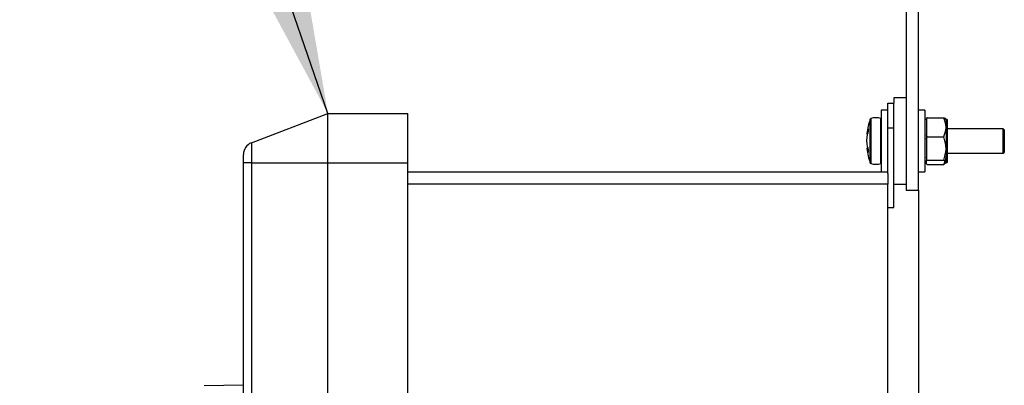
# Model space of a CAD drawing. Units: inches. Extents: x 0.1 to 22.1, y 0.1 to 17.1.
# Drawn here: x 9 to 10, y 8.2 to 8.5 of the extents above; entities that cross this region are included whole.
import ezdxf

# ---------------------------------------------------------------- set-up
doc = ezdxf.new("R2010")
doc.units = ezdxf.units.IN
doc.header["$MEASUREMENT"] = 0
doc.layers.add('7', color=7, linetype='Continuous', lineweight=25)
doc.dimstyles.new('SLDDIMSTYLE2', dxfattribs={"dimtxt": 0.18, "dimasz": 0.12, "dimexe": 0, "dimexo": 0.0625, "dimgap": 0, "dimtad": 0, "dimtih": 1, "dimtoh": 1, "dimdec": 0, "dimrnd": 1e-09, "dimzin": 0, "dimdsep": 46, "dimlunit": 5, "dimtxsty": 'Standard', "dimsah": 1, "dimcen": 0.09, "dimadec": 0, "dimazin": 0, "dimtfac": 0.12, "dimtdec": 0, "dimtofl": 0, "dimtmove": 0, "dimatfit": 3, "dimfxl": 1, "dimfrac": 2, "dimtolj": 1, "dimtzin": 0, "dimarcsym": 0})

msp = doc.modelspace()

# ---------------------------------------------------------------- linework, layer by layer
at = {"color": 7, "linetype": 'Continuous', "lineweight": 25}
for p, q in [((9.8791166, 8.55222243), (9.8791166, 8.35222257)), ((9.89161656, 8.35222257), (9.89161656, 8.55222243)), ((9.8791166, 8.44597223), (9.86661664, 8.44597223)), ((9.86661664, 8.44597223), (9.86661664, 8.44072232)), ((9.86041658, 8.43347215), (9.85391663, 8.43347215)), ((9.85391663, 8.43347215), (9.85391663, 8.37097222)), ((9.86041658, 8.44072232), (9.86661664, 8.44072232)), ((9.86041658, 8.41572216), (9.86041658, 8.44072232)), ((9.86661664, 8.41572216), (9.86661664, 8.44072232)), ((9.89811664, 8.43347215), (9.89161656, 8.43347215)), ((9.89811664, 8.43347215), (9.89811664, 8.37097222)), ((9.21393698, 8.40036576), (9.29171658, 8.43022252)), ((9.29171658, 8.43022252), (9.37291659, 8.43022252)), ((9.29171658, 8.3802222), (9.29171658, 8.43022252)), ((9.37291659, 8.3802222), (9.37291659, 8.43022252)), ((9.89971658, 8.42409732), (9.89811664, 8.42409732)), ((9.89971658, 8.42548043), (9.89971658, 8.42389457)), ((9.89971658, 8.42389457), (9.89971658, 8.41623843)), ((9.90061663, 8.42593474), (9.91731661, 8.42593474)), ((9.9198166, 8.42409732), (9.91957501, 8.42442444)), ((9.92071654, 8.42409732), (9.9198166, 8.42409732)), ((9.9198166, 8.42409732), (9.9198166, 8.41623843)), ((9.92071654, 8.42409732), (9.92071654, 8.38034751)), ((9.86041658, 8.41572216), (9.86661664, 8.41572216)), ((9.86041658, 8.36929766), (9.86041658, 8.41572216)), ((9.86661664, 8.33452233), (9.86661664, 8.41572216)), ((9.89971658, 8.41623843), (9.89971658, 8.40858228)), ((9.9198166, 8.41623843), (9.9198166, 8.39468548)), ((9.97791658, 8.4147225), (9.92071654, 8.4147225)), ((9.9789166, 8.41372236), (9.97791658, 8.4147225)), ((9.97791658, 8.39383506), (9.97791658, 8.4147225)), ((9.9789166, 8.41372236), (9.9789166, 8.39450573)), ((9.83891655, 8.40980722), (9.84008178, 8.40966455)), ((9.90061663, 8.40654211), (9.89971658, 8.40858228)), ((9.89971658, 8.40858228), (9.89971658, 8.40404716)), ((9.89971658, 8.40404716), (9.89971658, 8.39468548)), ((9.90061663, 8.40654211), (9.91731661, 8.40654211)), ((9.21393698, 8.40036576), (9.21393698, 8.3802222)), ((9.83989053, 8.39475682), (9.83891655, 8.39463714)), ((9.89971658, 8.39468548), (9.89971658, 8.38532427)), ((9.9198166, 8.39468548), (9.9198166, 8.38066947)), ((9.97791658, 8.38972234), (9.97791658, 8.39383506)), ((9.9789166, 8.39450573), (9.9789166, 8.39072247)), ((9.20591658, 8.3802222), (9.20591658, 8.38869592)), ((9.90061663, 8.38282932), (9.89971658, 8.38532427)), ((9.89971658, 8.38532427), (9.89971658, 8.38237501)), ((9.90061663, 8.38282932), (9.91731661, 8.38282932)), ((9.92071654, 8.38972234), (9.97791658, 8.38972234)), ((9.97791658, 8.38972234), (9.9789166, 8.39072247)), ((9.21393698, 8.3802222), (9.20591658, 8.3802222)), ((9.20591658, 6.74922229), (9.20591658, 8.3802222)), ((9.21393698, 8.3802222), (9.21393698, 6.74922229)), ((9.21393698, 8.3802222), (9.29171658, 8.3802222)), ((9.29171658, 8.3802222), (9.37291659, 8.3802222)), ((9.29171658, 6.74922229), (9.29171658, 8.3802222)), ((9.37291659, 6.74922229), (9.37291659, 8.3802222)), ((9.89811664, 8.38034751), (9.89971658, 8.38034751)), ((9.89971658, 8.38066947), (9.89971658, 8.38237501)), ((9.89971658, 8.3789644), (9.89971658, 8.38066947)), ((9.90061663, 8.37850962), (9.91731661, 8.37850962)), ((9.91957501, 8.38002039), (9.9198166, 8.38034751)), ((9.9198166, 8.38066947), (9.9198166, 8.38034751)), ((9.9198166, 8.38034751), (9.92071654, 8.38034751)), ((9.37291659, 8.37097222), (9.86041658, 8.37097222)), ((9.86041658, 8.36929766), (9.86041658, 8.35847214)), ((9.89161656, 8.37097222), (9.89811664, 8.37097222)), ((9.86041658, 8.35847214), (9.37291659, 8.35847214)), ((9.86041658, 6.77097235), (9.86041658, 8.35847214)), ((9.86661664, 8.35847214), (9.8791166, 8.35847214)), ((9.8791166, 8.35222257), (9.89161656, 8.35222257)), ((9.89161656, 8.35222257), (9.89161656, 6.77722239)), ((9.86041658, 8.33452233), (9.86661664, 8.33452233)), ((9.16605491, 8.15366119), (9.20591658, 8.15435674))]:
    msp.add_line(p, q, dxfattribs=at)
at = {"color": 8, "linetype": 'Continuous', "lineweight": 25}
for p, q in [((9.84278311, 8.3872227), (9.84278311, 8.42457651)), ((9.84329797, 8.42507165), (9.84329797, 8.38689041)), ((9.85356674, 8.37938304), (9.85356674, 8.42506179)), ((9.84060003, 8.41295876), (9.840132, 8.41299725)), ((9.84059874, 8.39220508), (9.840132, 8.39216237)), ((9.84278311, 8.37986786), (9.84278311, 8.3872227)), ((9.84329797, 8.38689041), (9.84329797, 8.37937319))]:
    msp.add_line(p, q, dxfattribs=at)
at = {"color": 7, "linetype": 'Continuous', "lineweight": 25}
for centre, radius, start, end in [((9.90546979, 8.40222236), 0.0665532, 160.37354209, 173.39135304), ((9.84353668, 8.42430797), 0.0008, 107.36436608, 160.37354209), ((9.84841658, 8.40870219), 0.01715096, 72.52540142, 107.36436608), ((9.85341658, 8.42458471), 0.0005, 0, 72.52540142), ((9.87497912, 8.40389223), 0.03601699, 162.46205261, 165.35686084), ((9.87067627, 8.41324317), 0.03007752, 177.13698631, 182.86301369), ((9.87983385, 8.39996187), 0.04092913, 163.27431485, 165.9335976), ((9.21841658, 8.38869581), 0.0125, 111, 180), ((9.90546979, 8.40222236), 0.0665532, 186.61394226, 199.62645791), ((9.87367283, 8.40482009), 0.03479182, 195.41114626, 198.27742057), ((9.87731258, 8.39224873), 0.03671384, 177.408493, 182.591507), ((9.86886136, 8.40050133), 0.02991513, 196.18585434, 199.35122454), ((9.84353668, 8.38013674), 0.0008, 199.62645791, 252.63563392), ((9.84841658, 8.39574253), 0.01715096, 252.63563392, 287.47459858), ((9.85341658, 8.37986), 0.0005, 287.47459858, 0)]:
    msp.add_arc(centre, radius, start, end, dxfattribs=at)
for points, knots in [([(9.89971658, 8.42389457), (9.89975157, 8.42398161), (9.90002748, 8.42466788), (9.900342, 8.42534419), (9.90061663, 8.42593474)], [0, 0, 0, 0, 0.1268242649, 1, 1, 1, 1]), ([(9.90061663, 8.42593474), (9.90032859, 8.42579624), (9.90001477, 8.42564534), (9.89973921, 8.42549295), (9.89971658, 8.42548043)], [0, 0, 0, 0, 0.9178501122, 1, 1, 1, 1]), ([(9.9198166, 8.41623843), (9.9194242, 8.41912501), (9.91897433, 8.42243442), (9.91750441, 8.42553818), (9.91731661, 8.42593474)], [0, 0, 0, 0, 0.8722329081, 1, 1, 1, 1]), ([(9.91731661, 8.42593474), (9.9176962, 8.42575271), (9.91914453, 8.42505815), (9.91953124, 8.42431976), (9.9198166, 8.42377489)], [0, 0, 0, 0, 0.26208642485, 1, 1, 1, 1]), ([(9.840132, 8.41299725), (9.83994049, 8.41225399), (9.83955727, 8.41076665), (9.83932313, 8.40976327), (9.83937246, 8.40986202), (9.83938729, 8.4098917)], [0, 0, 0, 0, 0.4112841806, 0.8230261037, 1, 1, 1, 1]), ([(9.91731661, 8.40654211), (9.91850448, 8.40951951), (9.91977893, 8.41271391), (9.9198142, 8.41601424), (9.9198166, 8.41623843)], [0, 0, 0, 0, 0.9320707037, 1, 1, 1, 1]), ([(9.840132, 8.39557439), (9.83993713, 8.39644172), (9.83954718, 8.39817731), (9.83931036, 8.40156228), (9.83937384, 8.40501797), (9.83968285, 8.40789104), (9.84000557, 8.40934137), (9.840132, 8.40990954)], [0, 0, 0, 0, 0.2184517867, 0.4371328168, 0.6510332999, 0.8632924901, 1, 1, 1, 1]), ([(9.89971658, 8.40404716), (9.89975157, 8.40415361), (9.90002743, 8.40499279), (9.90034198, 8.40581991), (9.90061663, 8.40654211)], [0, 0, 0, 0, 0.1268454086, 1, 1, 1, 1]), ([(9.9198166, 8.39468548), (9.91942411, 8.39821496), (9.91897412, 8.40226153), (9.91750441, 8.4060571), (9.91731661, 8.40654211)], [0, 0, 0, 0, 0.872215659, 1, 1, 1, 1]), ([(9.83938729, 8.39455313), (9.8393905, 8.39457298), (9.83939941, 8.39462797), (9.83968765, 8.39368397), (9.84000692, 8.39259067), (9.840132, 8.39216237)], [0, 0, 0, 0, 0.2556800327, 0.7084114657, 1, 1, 1, 1]), ([(9.91731661, 8.38282932), (9.91850448, 8.38646972), (9.91977892, 8.3903754), (9.9198142, 8.39441135), (9.9198166, 8.39468548)], [0, 0, 0, 0, 0.9320776135, 1, 1, 1, 1]), ([(9.90061663, 8.38282932), (9.90032859, 8.38269082), (9.90001477, 8.38253992), (9.89973921, 8.38238753), (9.89971658, 8.38237501)], [0, 0, 0, 0, 0.9178501122, 1, 1, 1, 1]), ([(9.9198166, 8.38820641), (9.91942408, 8.38532005), (9.91897406, 8.3820108), (9.91750441, 8.37890634), (9.91731661, 8.37850962)], [0, 0, 0, 0, 0.872209914, 1, 1, 1, 1]), ([(9.91731661, 8.38282932), (9.9176962, 8.38264728), (9.91914452, 8.38195273), (9.91953124, 8.38121434), (9.9198166, 8.38066947)], [0, 0, 0, 0, 0.2620887449, 1, 1, 1, 1]), ([(9.89971658, 8.3789644), (9.89997643, 8.37882624), (9.90026317, 8.37867379), (9.90058633, 8.3785237), (9.90061663, 8.37850962)], [0, 0, 0, 0, 0.9062378099, 1, 1, 1, 1]), ([(9.9198166, 8.38066947), (9.91979757, 8.38052975), (9.91969723, 8.37979306), (9.91838221, 8.37908411), (9.91731661, 8.37850962)], [0, 0, 0, 0, 0.1896647966, 1, 1, 1, 1])]:
    msp.add_open_spline(points, degree=3, knots=knots, dxfattribs=at)

# ---------------------------------------------------------------- leaders
at = {"layer": '7'}
msp.add_leader([(9.29171658, 8.43022236), (9.10358815, 8.97636764), (8.97858815, 8.97636764)], dimstyle='SLDDIMSTYLE2', dxfattribs=at)

doc.saveas('drawing.dxf')
